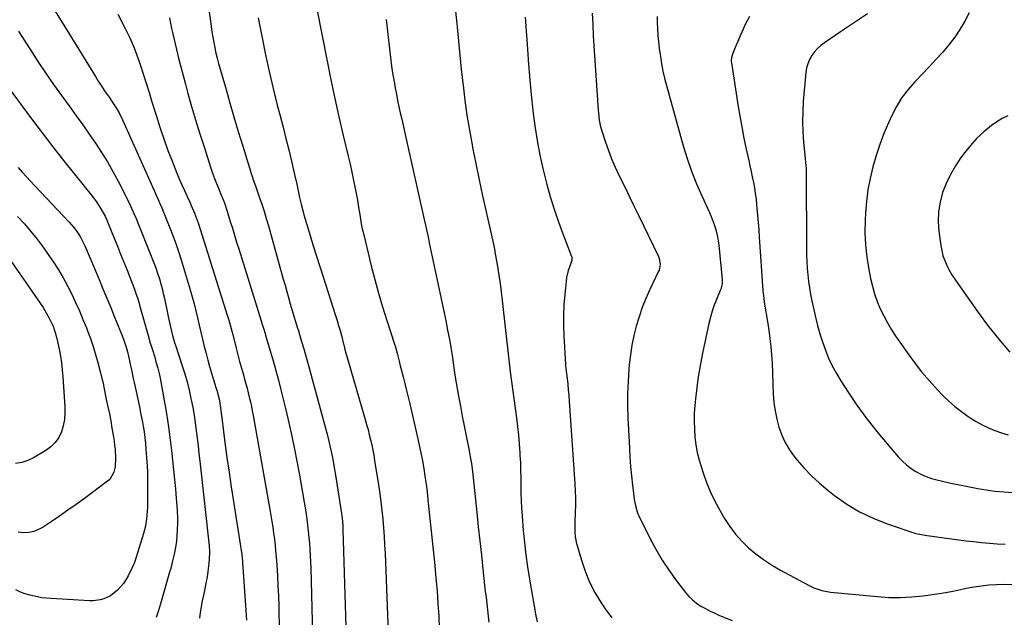
# Model space of a CAD drawing. Units: inches. Extents: x 1836130 to 1841538, y 452783 to 458119.
# Drawn here: x 1838435 to 1838986, y 453296 to 453631 of the extents above; entities that cross this region are included whole.
import ezdxf

# ---------------------------------------------------------------- set-up
doc = ezdxf.new("R2010")
doc.units = ezdxf.units.IN
doc.header["$MEASUREMENT"] = 0
doc.layers.add('7', color=7, linetype='Continuous')
doc.layers.add('8', color=7, linetype='Continuous')

msp = doc.modelspace()

# ---------------------------------------------------------------- linework, layer by layer
at = {"layer": '7', "color": 18}
for points in [[(1838539.85, 453641.9, 1898), (1838541.5, 453629.77, 1898), (1838541.92, 453626.78, 1898), (1838542.37, 453623.79, 1898), (1838542.87, 453620.81, 1898), (1838543.39, 453617.84, 1898), (1838543.97, 453614.88, 1898), (1838544.6, 453611.93, 1898), (1838545.33, 453609, 1898), (1838546.11, 453606.08, 1898), (1838549.87, 453592.79, 1898), (1838552.25, 453584.51, 1898), (1838554.66, 453576.24, 1898), (1838557.12, 453567.99, 1898), (1838559.62, 453559.75, 1898), (1838564.08, 453545.21, 1898), (1838564.38, 453544.25, 1898), (1838565.02, 453542.34, 1898), (1838565.7, 453540.44, 1898), (1838566.71, 453537.59, 1898), (1838568.86, 453531.43, 1898), (1838570.22, 453527.39, 1898), (1838571.53, 453523.33, 1898), (1838572.77, 453519.24, 1898), (1838573.96, 453515.14, 1898), (1838582.27, 453485.4, 1898), (1838583.24, 453481.94, 1898), (1838584.22, 453478.49, 1898), (1838585.21, 453475.04, 1898), (1838586.21, 453471.59, 1898), (1838587.32, 453467.8, 1898), (1838588.23, 453464.71, 1898), (1838589.16, 453461.62, 1898), (1838590.1, 453458.53, 1898), (1838590.76, 453456.35, 1898), (1838591.36, 453454.36, 1898), (1838592.56, 453450.36, 1898), (1838593.73, 453446.36, 1898), (1838594.3, 453444.35, 1898), (1838595.42, 453440.34, 1898), (1838605.96, 453401.87, 1898), (1838606.81, 453398.62, 1898), (1838607.64, 453395.36, 1898), (1838608.4, 453392.09, 1898), (1838609.13, 453388.81, 1898), (1838609.8, 453385.52, 1898), (1838610.43, 453382.22, 1898), (1838611.01, 453378.92, 1898), (1838611.55, 453375.6, 1898), (1838614.85, 453354.18, 1898), (1838615.01, 453353.04, 1898), (1838615.4, 453349.61, 1898), (1838615.57, 453347.32, 1898), (1838615.63, 453346.17, 1898), (1838615.67, 453345.02, 1898), (1838618.35, 453254.68, 1898)], [(1838454.6, 453635.3, 1904), (1838477.14, 453598.74, 1904), (1838478.71, 453596.25, 1904), (1838480.31, 453593.78, 1904), (1838481.96, 453591.35, 1904), (1838483.64, 453588.93, 1904), (1838484.49, 453587.73, 1904), (1838486.97, 453584.09, 1904), (1838489.3, 453580.34, 1904), (1838490.39, 453578.43, 1904), (1838492.41, 453574.52, 1904), (1838493.34, 453572.53, 1904), (1838509.12, 453536.96, 1904), (1838510.15, 453534.62, 1904), (1838511.19, 453532.28, 1904), (1838512.22, 453529.94, 1904), (1838513.24, 453527.6, 1904), (1838514.26, 453525.25, 1904), (1838515.25, 453522.9, 1904), (1838516.23, 453520.54, 1904), (1838517.19, 453518.17, 1904), (1838518.81, 453514.11, 1904), (1838520.51, 453509.69, 1904), (1838522.13, 453505.23, 1904), (1838523.64, 453500.74, 1904), (1838525.07, 453496.22, 1904), (1838530.14, 453479.4, 1904), (1838531.28, 453475.48, 1904), (1838532.35, 453471.54, 1904), (1838533.34, 453467.58, 1904), (1838534.28, 453463.61, 1904), (1838535.18, 453459.62, 1904), (1838536.11, 453455.65, 1904), (1838537.07, 453451.68, 1904), (1838538.05, 453447.71, 1904), (1838539.05, 453443.75, 1904), (1838540.01, 453440.06, 1904), (1838541.02, 453436.38, 1904), (1838542.09, 453432.72, 1904), (1838543.21, 453429.07, 1904), (1838544.59, 453424.68, 1904), (1838545.03, 453423.23, 1904), (1838546.17, 453418.83, 1904), (1838546.52, 453417.21, 1904), (1838547.17, 453413.13, 1904), (1838547.51, 453410.4, 1904), (1838547.86, 453407.67, 1904), (1838549.65, 453393.84, 1904), (1838550.76, 453385.56, 1904), (1838551.92, 453377.29, 1904), (1838553.14, 453369.03, 1904), (1838554.42, 453360.78, 1904), (1838558.39, 453335.82, 1904), (1838558.57, 453334.69, 1904), (1838559.04, 453331.27, 1904), (1838559.3, 453328.99, 1904), (1838559.4, 453327.85, 1904), (1838559.49, 453326.7, 1904), (1838561.23, 453302.74, 1904), (1838561.41, 453299.96, 1904), (1838561.57, 453297.17, 1904), (1838561.67, 453294.39, 1904)], [(1838489.8, 453633.6, 1902), (1838493.85, 453625.71, 1902), (1838496.23, 453620.78, 1902), (1838498.45, 453615.78, 1902), (1838500.42, 453610.69, 1902), (1838502.22, 453605.52, 1902), (1838503.89, 453600.3, 1902), (1838505.54, 453595.07, 1902), (1838507.17, 453589.84, 1902), (1838508.78, 453584.6, 1902), (1838511.07, 453577.1, 1902), (1838513.17, 453570.5, 1902), (1838515.38, 453563.94, 1902), (1838517.76, 453557.44, 1902), (1838520.24, 453550.98, 1902), (1838522.73, 453544.75, 1902), (1838524.08, 453541.44, 1902), (1838525.47, 453538.15, 1902), (1838526.92, 453534.89, 1902), (1838528.41, 453531.64, 1902), (1838530.09, 453528.06, 1902), (1838530.75, 453526.61, 1902), (1838532.65, 453522.22, 1902), (1838533.8, 453519.24, 1902), (1838534.32, 453517.73, 1902), (1838534.82, 453516.22, 1902), (1838550.96, 453465.13, 1902), (1838551.78, 453462.45, 1902), (1838552.54, 453459.75, 1902), (1838553.26, 453457.03, 1902), (1838553.61, 453455.67, 1902), (1838553.96, 453454.31, 1902), (1838555.91, 453446.63, 1902), (1838556.88, 453442.88, 1902), (1838557.87, 453439.15, 1902), (1838558.89, 453435.42, 1902), (1838559.93, 453431.7, 1902), (1838560.63, 453429.28, 1902), (1838561.33, 453426.77, 1902), (1838562.01, 453424.25, 1902), (1838562.65, 453421.73, 1902), (1838563.28, 453419.2, 1902), (1838563.87, 453416.66, 1902), (1838564.42, 453414.11, 1902), (1838564.93, 453411.55, 1902), (1838565.42, 453408.99, 1902), (1838574.81, 453356.31, 1902), (1838575.37, 453353.03, 1902), (1838575.91, 453349.74, 1902), (1838576.41, 453346.45, 1902), (1838576.88, 453343.16, 1902), (1838577.29, 453339.85, 1902), (1838577.67, 453336.55, 1902), (1838577.99, 453333.24, 1902), (1838578.27, 453329.92, 1902), (1838578.62, 453325.16, 1902), (1838579, 453319.45, 1902), (1838579.32, 453313.75, 1902), (1838579.55, 453308.04, 1902), (1838579.71, 453302.32, 1902), (1838580, 453288.17, 1902)], [(1838600.82, 453637.52, 1894), (1838606.8, 453607.29, 1894), (1838608.93, 453596.89, 1894), (1838611.13, 453586.51, 1894), (1838613.45, 453576.15, 1894), (1838615.86, 453565.81, 1894), (1838618.65, 453554.18, 1894), (1838619.69, 453549.67, 1894), (1838620.69, 453545.14, 1894), (1838621.63, 453540.61, 1894), (1838622.53, 453536.06, 1894), (1838623.24, 453532.29, 1894), (1838623.73, 453529.62, 1894), (1838624.2, 453526.95, 1894), (1838624.63, 453524.27, 1894), (1838625.04, 453521.59, 1894), (1838625.47, 453518.91, 1894), (1838625.94, 453516.24, 1894), (1838626.5, 453513.59, 1894), (1838627.1, 453510.94, 1894), (1838631.46, 453492.87, 1894), (1838633.42, 453485.13, 1894), (1838635.51, 453477.43, 1894), (1838637.77, 453469.79, 1894), (1838640.16, 453462.17, 1894), (1838644.49, 453448.88, 1894), (1838644.79, 453447.93, 1894), (1838646.13, 453443.18, 1894), (1838647.04, 453439.38, 1894), (1838647.67, 453436.85, 1894), (1838648, 453435.59, 1894), (1838649.31, 453430.61, 1894), (1838650.28, 453426.85, 1894), (1838651.23, 453423.09, 1894), (1838652.15, 453419.33, 1894), (1838653.04, 453415.55, 1894), (1838657.42, 453396.72, 1894), (1838658.38, 453392.39, 1894), (1838659.29, 453388.06, 1894), (1838660.11, 453383.71, 1894), (1838660.87, 453379.34, 1894), (1838661.56, 453374.97, 1894), (1838662.19, 453370.58, 1894), (1838662.74, 453366.19, 1894), (1838663.23, 453361.79, 1894), (1838667.04, 453325.09, 1894), (1838667.72, 453317.99, 1894), (1838668.34, 453310.89, 1894), (1838668.84, 453303.78, 1894), (1838669.28, 453296.67, 1894), (1838669.55, 453289.55, 1894)], [(1838755.1, 453634.29, 1886), (1838755.38, 453627.9, 1886), (1838755.73, 453621.52, 1886), (1838758.46, 453579.89, 1886), (1838758.57, 453578.5, 1886), (1838759.03, 453574.35, 1886), (1838759.53, 453571.62, 1886), (1838759.88, 453570.27, 1886), (1838760.28, 453568.94, 1886), (1838762.54, 453562.07, 1886), (1838764.21, 453557.35, 1886), (1838766, 453552.68, 1886), (1838767.97, 453548.08, 1886), (1838770.08, 453543.54, 1886), (1838771.8, 453540.03, 1886), (1838774.85, 453533.77, 1886), (1838777.9, 453527.5, 1886), (1838780.95, 453521.24, 1886), (1838783.99, 453514.97, 1886), (1838792.22, 453497.96, 1886), (1838792.63, 453496.92, 1886), (1838793.13, 453493.66, 1886), (1838792.5, 453490.39, 1886), (1838792.08, 453489.35, 1886), (1838787.39, 453479.51, 1886), (1838785.17, 453474.51, 1886), (1838783.13, 453469.44, 1886), (1838781.36, 453464.27, 1886), (1838779.77, 453459.03, 1886), (1838778.46, 453453.72, 1886), (1838777.34, 453448.37, 1886), (1838776.52, 453442.97, 1886), (1838775.89, 453437.53, 1886), (1838775.66, 453434.89, 1886), (1838775.2, 453428.11, 1886), (1838774.92, 453421.32, 1886), (1838774.92, 453414.52, 1886), (1838775.11, 453407.72, 1886), (1838775.91, 453390.8, 1886), (1838776.22, 453385.61, 1886), (1838776.6, 453380.43, 1886), (1838777.1, 453375.26, 1886), (1838777.69, 453370.09, 1886), (1838778.67, 453362.17, 1886), (1838778.84, 453360.97, 1886), (1838779.29, 453358.61, 1886), (1838780.27, 453355.14, 1886), (1838780.71, 453354.03, 1886), (1838781.21, 453352.93, 1886), (1838787.38, 453340.34, 1886), (1838790.67, 453334.11, 1886), (1838794.2, 453328.04, 1886), (1838798.11, 453322.19, 1886), (1838802.25, 453316.5, 1886), (1838807.32, 453309.97, 1886), (1838809.23, 453307.78, 1886), (1838811.28, 453305.75, 1886), (1838813.54, 453303.97, 1886), (1838815.95, 453302.35, 1886), (1838818.5, 453300.9, 1886), (1838821.08, 453299.54, 1886), (1838823.72, 453298.28, 1886), (1838826.4, 453297.1, 1886), (1838833.37, 453294.19, 1886)], [(1838965.97, 453634.39, 1878), (1838963.56, 453629.67, 1878), (1838960.84, 453625.13, 1878), (1838957.92, 453620.73, 1878), (1838954.71, 453616.54, 1878), (1838951.29, 453612.49, 1878), (1838951.09, 453612.27, 1878), (1838947.4, 453608.25, 1878), (1838943.68, 453604.24, 1878), (1838939.93, 453600.28, 1878), (1838936.15, 453596.34, 1878), (1838935.66, 453595.84, 1878), (1838931.87, 453591.5, 1878), (1838928.4, 453586.94, 1878), (1838925.41, 453582.05, 1878), (1838922.75, 453576.93, 1878), (1838920.91, 453572.92, 1878), (1838918.33, 453566.86, 1878), (1838915.97, 453560.72, 1878), (1838913.93, 453554.47, 1878), (1838912.1, 453548.14, 1878), (1838910.63, 453541.72, 1878), (1838909.42, 453535.27, 1878), (1838908.6, 453528.75, 1878), (1838908.04, 453522.19, 1878), (1838907.83, 453518.46, 1878), (1838907.71, 453511.47, 1878), (1838907.94, 453504.5, 1878), (1838908.7, 453497.57, 1878), (1838909.82, 453490.67, 1878), (1838910.83, 453485.67, 1878), (1838911.85, 453481.33, 1878), (1838913.07, 453477.06, 1878), (1838914.57, 453472.88, 1878), (1838916.26, 453468.77, 1878), (1838918.21, 453464.76, 1878), (1838920.29, 453460.82, 1878), (1838922.59, 453457.01, 1878), (1838925.03, 453453.28, 1878), (1838931.25, 453444.31, 1878), (1838935.24, 453438.85, 1878), (1838939.38, 453433.52, 1878), (1838943.78, 453428.39, 1878), (1838948.34, 453423.39, 1878), (1838951.31, 453420.28, 1878), (1838954.61, 453417.06, 1878), (1838958.04, 453414, 1878), (1838961.67, 453411.19, 1878), (1838965.43, 453408.53, 1878), (1838966.62, 453407.75, 1878), (1838969.95, 453405.72, 1878), (1838973.35, 453403.83, 1878), (1838976.86, 453402.17, 1878), (1838980.45, 453400.65, 1878), (1838984.13, 453399.36, 1878), (1838987.85, 453398.23, 1878)], [(1838568.31, 453631.58, 1896), (1838570.41, 453620.42, 1896), (1838572.3, 453610.95, 1896), (1838574.32, 453601.52, 1896), (1838576.55, 453592.12, 1896), (1838578.92, 453582.76, 1896), (1838580.51, 453576.75, 1896), (1838582.16, 453570.41, 1896), (1838583.77, 453564.06, 1896), (1838585.33, 453557.7, 1896), (1838586.86, 453551.34, 1896), (1838588.98, 453542.31, 1896), (1838589.41, 453540.45, 1896), (1838589.82, 453538.58, 1896), (1838590.59, 453534.84, 1896), (1838591.37, 453531.09, 1896), (1838592.25, 453527.37, 1896), (1838593.17, 453523.77, 1896), (1838593.83, 453521.34, 1896), (1838594.52, 453518.92, 1896), (1838595.24, 453516.51, 1896), (1838597.3, 453509.76, 1896), (1838599.08, 453503.98, 1896), (1838600.88, 453498.21, 1896), (1838602.7, 453492.44, 1896), (1838604.55, 453486.68, 1896), (1838611.52, 453465.04, 1896), (1838612.39, 453462.25, 1896), (1838613.23, 453459.46, 1896), (1838614.02, 453456.65, 1896), (1838614.77, 453453.83, 1896), (1838616.03, 453448.93, 1896), (1838616.12, 453448.56, 1896), (1838616.31, 453447.81, 1896), (1838616.79, 453445.95, 1896), (1838628.12, 453406.85, 1896), (1838628.92, 453404, 1896), (1838629.69, 453401.15, 1896), (1838630.41, 453398.28, 1896), (1838631.1, 453395.41, 1896), (1838631.74, 453392.52, 1896), (1838632.33, 453389.63, 1896), (1838632.87, 453386.72, 1896), (1838633.36, 453383.8, 1896), (1838635.52, 453370.22, 1896), (1838636.23, 453365.43, 1896), (1838636.88, 453360.64, 1896), (1838637.44, 453355.83, 1896), (1838637.94, 453351.01, 1896), (1838638.35, 453346.19, 1896), (1838638.71, 453341.36, 1896), (1838638.99, 453336.53, 1896), (1838639.21, 453331.69, 1896), (1838641.82, 453262.88, 1896)], [(1838639.79, 453630.78, 1892), (1838641.67, 453614.21, 1892), (1838642.26, 453609.37, 1892), (1838642.91, 453604.55, 1892), (1838643.64, 453599.73, 1892), (1838644.43, 453594.93, 1892), (1838644.89, 453592.33, 1892), (1838645.53, 453588.84, 1892), (1838646.2, 453585.35, 1892), (1838646.94, 453581.88, 1892), (1838647.72, 453578.42, 1892), (1838648.52, 453574.96, 1892), (1838649.32, 453571.5, 1892), (1838650.1, 453568.04, 1892), (1838650.89, 453564.58, 1892), (1838661.19, 453518.77, 1892), (1838661.91, 453515.5, 1892), (1838662.61, 453512.23, 1892), (1838663.29, 453508.95, 1892), (1838663.98, 453505.68, 1892), (1838673.34, 453461.25, 1892), (1838674.06, 453457.71, 1892), (1838674.74, 453454.17, 1892), (1838675.38, 453450.62, 1892), (1838675.98, 453447.06, 1892), (1838676.69, 453442.68, 1892), (1838676.9, 453441.3, 1892), (1838677.31, 453438.55, 1892), (1838677.9, 453434.41, 1892), (1838678.35, 453431.66, 1892), (1838680.37, 453419.86, 1892), (1838681.36, 453414.29, 1892), (1838682.38, 453408.72, 1892), (1838683.45, 453403.15, 1892), (1838684.56, 453397.6, 1892), (1838686.23, 453389.42, 1892), (1838686.52, 453387.96, 1892), (1838687.07, 453385.03, 1892), (1838687.56, 453382.09, 1892), (1838687.96, 453379.14, 1892), (1838688.13, 453377.67, 1892), (1838690.56, 453354.67, 1892), (1838691.4, 453346.74, 1892), (1838692.24, 453338.81, 1892), (1838693.09, 453330.89, 1892), (1838693.95, 453322.96, 1892), (1838694.92, 453314.07, 1892), (1838695.3, 453310.59, 1892), (1838695.7, 453307.12, 1892), (1838696.11, 453303.65, 1892), (1838696.54, 453300.18, 1892), (1838696.95, 453296.71, 1892), (1838697.32, 453293.24, 1892)], [(1838717.69, 453632, 1888), (1838718.9, 453614.06, 1888), (1838719.54, 453605.51, 1888), (1838720.24, 453596.97, 1888), (1838721.06, 453588.43, 1888), (1838721.95, 453579.9, 1888), (1838721.98, 453579.59, 1888), (1838723.06, 453571.25, 1888), (1838724.33, 453562.94, 1888), (1838725.89, 453554.68, 1888), (1838727.64, 453546.46, 1888), (1838729.71, 453538.31, 1888), (1838732, 453530.22, 1888), (1838734.61, 453522.24, 1888), (1838737.44, 453514.32, 1888), (1838743.61, 453498.11, 1888), (1838743.73, 453497.75, 1888), (1838743.77, 453495.9, 1888), (1838742.38, 453492.1, 1888), (1838741.74, 453490.19, 1888), (1838740.81, 453486.28, 1888), (1838740.53, 453484.28, 1888), (1838739.78, 453476.78, 1888), (1838739.33, 453471.02, 1888), (1838739.07, 453465.24, 1888), (1838739.07, 453459.46, 1888), (1838739.25, 453453.68, 1888), (1838740.13, 453437.59, 1888), (1838740.2, 453436.76, 1888), (1838740.36, 453435.38, 1888), (1838741.06, 453429.66, 1888), (1838741.42, 453426.53, 1888), (1838741.74, 453423.39, 1888), (1838742.02, 453420.25, 1888), (1838742.26, 453417.1, 1888), (1838745.45, 453370.71, 1888), (1838745.66, 453366.73, 1888), (1838745.78, 453362.74, 1888), (1838745.76, 453358.75, 1888), (1838745.66, 453354.76, 1888), (1838745.44, 453349.7, 1888), (1838745.39, 453348.23, 1888), (1838745.38, 453343.85, 1888), (1838745.62, 453340.95, 1888), (1838745.89, 453339.53, 1888), (1838746.23, 453338.11, 1888), (1838749.04, 453328.11, 1888), (1838751.13, 453321.83, 1888), (1838753.6, 453315.73, 1888), (1838756.63, 453309.88, 1888), (1838760.04, 453304.22, 1888), (1838762.32, 453300.81, 1888), (1838766.13, 453295.8, 1888)], [(1838791.47, 453632.36, 1884), (1838791.46, 453629.36, 1884), (1838791.63, 453625.25, 1884), (1838791.89, 453621.69, 1884), (1838792.21, 453618.14, 1884), (1838792.62, 453614.6, 1884), (1838793.09, 453611.06, 1884), (1838793.25, 453609.95, 1884), (1838793.92, 453605.89, 1884), (1838794.7, 453601.84, 1884), (1838795.62, 453597.82, 1884), (1838796.65, 453593.83, 1884), (1838806.02, 453559.99, 1884), (1838808.2, 453552.82, 1884), (1838810.62, 453545.74, 1884), (1838813.38, 453538.79, 1884), (1838816.38, 453531.92, 1884), (1838820.7, 453522.66, 1884), (1838821.66, 453520.47, 1884), (1838823.36, 453516, 1884), (1838824.09, 453513.72, 1884), (1838825.23, 453509.08, 1884), (1838825.61, 453506.72, 1884), (1838825.91, 453504.35, 1884), (1838827.79, 453485.07, 1884), (1838827.77, 453482.77, 1884), (1838827.3, 453480.5, 1884), (1838827.06, 453479.77, 1884), (1838826.78, 453479.05, 1884), (1838824.64, 453473.99, 1884), (1838823.36, 453470.71, 1884), (1838822.22, 453467.39, 1884), (1838821.26, 453464.01, 1884), (1838820.44, 453460.6, 1884), (1838816.72, 453442.92, 1884), (1838815.54, 453436.79, 1884), (1838814.48, 453430.65, 1884), (1838813.63, 453424.47, 1884), (1838812.92, 453418.27, 1884), (1838812.56, 453414.66, 1884), (1838812.25, 453410.25, 1884), (1838812.13, 453405.85, 1884), (1838812.26, 453401.45, 1884), (1838812.57, 453397.04, 1884), (1838813.15, 453392.67, 1884), (1838813.92, 453388.33, 1884), (1838814.97, 453384.06, 1884), (1838816.2, 453379.82, 1884), (1838817.11, 453377.01, 1884), (1838819.12, 453371.48, 1884), (1838821.35, 453366.04, 1884), (1838823.91, 453360.76, 1884), (1838826.71, 453355.58, 1884), (1838829.14, 453351.41, 1884), (1838832.04, 453346.92, 1884), (1838835.2, 453342.65, 1884), (1838838.75, 453338.7, 1884), (1838842.56, 453334.96, 1884), (1838846.68, 453331.53, 1884), (1838850.94, 453328.32, 1884), (1838855.41, 453325.4, 1884), (1838860.03, 453322.69, 1884), (1838876.12, 453314.01, 1884), (1838879.04, 453312.6, 1884), (1838883.65, 453311.01, 1884), (1838888.43, 453310.15, 1884), (1838914.81, 453307.61, 1884), (1838921.17, 453307.22, 1884), (1838927.53, 453307.11, 1884), (1838933.88, 453307.44, 1884), (1838940.23, 453308.05, 1884), (1838942.81, 453308.39, 1884), (1838947.85, 453309.11, 1884), (1838952.88, 453309.93, 1884), (1838957.87, 453310.88, 1884), (1838962.86, 453311.92, 1884), (1838964.41, 453312.27, 1884), (1838968.62, 453313.09, 1884), (1838972.85, 453313.75, 1884), (1838977.11, 453314.18, 1884), (1838981.39, 453314.46, 1884), (1838985.68, 453314.53, 1884), (1838989.97, 453314.48, 1884)], [(1838843.05, 453632.45, 1882), (1838840.81, 453628.22, 1882), (1838838.78, 453623.66, 1882), (1838837.83, 453621.5, 1882), (1838836.9, 453619.34, 1882), (1838835.11, 453614.98, 1882), (1838833.63, 453611.26, 1882), (1838833.06, 453609.22, 1882), (1838832.9, 453607.84, 1882), (1838832.92, 453607.14, 1882), (1838832.99, 453606.44, 1882), (1838836.64, 453583.12, 1882), (1838837.68, 453576.84, 1882), (1838838.8, 453570.56, 1882), (1838840.04, 453564.31, 1882), (1838841.35, 453558.08, 1882), (1838842.74, 453551.77, 1882), (1838843.4, 453548.7, 1882), (1838844.05, 453545.62, 1882), (1838844.68, 453542.54, 1882), (1838845.3, 453539.46, 1882), (1838845.86, 453536.37, 1882), (1838846.36, 453533.26, 1882), (1838846.76, 453530.15, 1882), (1838847.1, 453527.02, 1882), (1838847.28, 453525.14, 1882), (1838847.65, 453521.07, 1882), (1838847.99, 453517, 1882), (1838848.31, 453512.92, 1882), (1838848.6, 453508.84, 1882), (1838850.65, 453478.96, 1882), (1838851.06, 453474.59, 1882), (1838851.35, 453472.42, 1882), (1838852.06, 453468.09, 1882), (1838852.42, 453465.93, 1882), (1838853.12, 453461.6, 1882), (1838853.89, 453456.77, 1882), (1838854.54, 453452.19, 1882), (1838855.08, 453447.59, 1882), (1838855.46, 453442.98, 1882), (1838855.72, 453438.36, 1882), (1838856.43, 453420.95, 1882), (1838856.8, 453416.26, 1882), (1838857.4, 453411.61, 1882), (1838858.35, 453407.02, 1882), (1838859.54, 453402.47, 1882), (1838861.15, 453398.07, 1882), (1838863.07, 453393.85, 1882), (1838865.48, 453389.88, 1882), (1838868.2, 453386.07, 1882), (1838869.83, 453384.05, 1882), (1838873.75, 453379.51, 1882), (1838877.87, 453375.17, 1882), (1838882.28, 453371.13, 1882), (1838886.88, 453367.27, 1882), (1838890.73, 453364.27, 1882), (1838897.6, 453359.45, 1882), (1838904.74, 453355.11, 1882), (1838912.27, 453351.52, 1882), (1838920.08, 453348.42, 1882), (1838935.7, 453343.11, 1882), (1838937.04, 453342.73, 1882), (1838940.46, 453342.18, 1882), (1838941.15, 453342.08, 1882), (1838947.93, 453341.1, 1882), (1838952.01, 453340.52, 1882), (1838956.09, 453339.97, 1882), (1838960.18, 453339.44, 1882), (1838964.27, 453338.93, 1882), (1838968.52, 453338.42, 1882), (1838972.94, 453337.93, 1882), (1838977.36, 453337.51, 1882), (1838981.78, 453337.18, 1882), (1838986.21, 453336.92, 1882)], [(1838434.14, 453624.23, 1906), (1838435.71, 453621.64, 1906), (1838440.78, 453613.69, 1906), (1838445, 453607.19, 1906), (1838449.3, 453600.75, 1906), (1838453.72, 453594.38, 1906), (1838458.22, 453588.07, 1906), (1838462.79, 453581.77, 1906), (1838466.43, 453576.72, 1906), (1838470.05, 453571.66, 1906), (1838473.64, 453566.58, 1906), (1838477.2, 453561.48, 1906), (1838480.64, 453556.31, 1906), (1838483.93, 453551.05, 1906), (1838487, 453545.65, 1906), (1838489.92, 453540.17, 1906), (1838495.49, 453529.19, 1906), (1838496.85, 453526.39, 1906), (1838498.73, 453522.12, 1906), (1838499.92, 453519.25, 1906), (1838500.51, 453517.81, 1906), (1838508.8, 453497.32, 1906), (1838509.9, 453494.49, 1906), (1838510.95, 453491.64, 1906), (1838511.92, 453488.76, 1906), (1838512.97, 453485.43, 1906), (1838513.74, 453482.73, 1906), (1838514.47, 453480.02, 1906), (1838515.12, 453477.29, 1906), (1838515.73, 453474.54, 1906), (1838516.3, 453471.8, 1906), (1838516.89, 453469.05, 1906), (1838517.5, 453466.31, 1906), (1838518.11, 453463.57, 1906), (1838520.17, 453454.58, 1906), (1838520.36, 453453.8, 1906), (1838521.48, 453449.96, 1906), (1838521.97, 453448.43, 1906), (1838525.74, 453436.88, 1906), (1838527.14, 453432.36, 1906), (1838528.44, 453427.81, 1906), (1838529.59, 453423.21, 1906), (1838530.64, 453418.6, 1906), (1838530.8, 453417.84, 1906), (1838531.65, 453413.57, 1906), (1838532.41, 453409.29, 1906), (1838533.05, 453404.99, 1906), (1838533.62, 453400.67, 1906), (1838534.13, 453396.35, 1906), (1838534.63, 453392.02, 1906), (1838535.12, 453387.7, 1906), (1838535.6, 453383.37, 1906), (1838540.84, 453335.97, 1906), (1838541.05, 453332.67, 1906), (1838540.87, 453328.35, 1906), (1838540.62, 453326.34, 1906), (1838540.26, 453323.33, 1906), (1838540.04, 453321.44, 1906), (1838539.43, 453317.56, 1906), (1838539.14, 453316.06, 1906), (1838538.32, 453311.99, 1906), (1838537.56, 453308.36, 1906), (1838536.93, 453305.19, 1906), (1838536.35, 453302.01, 1906), (1838535.84, 453298.81, 1906), (1838535.37, 453295.61, 1906)], [(1838420.41, 453603.45, 1908), (1838441.49, 453575.02, 1908), (1838447.38, 453567.18, 1908), (1838453.33, 453559.39, 1908), (1838459.39, 453551.69, 1908), (1838465.51, 453544.03, 1908), (1838474.85, 453532.49, 1908), (1838477.69, 453528.68, 1908), (1838480.23, 453524.67, 1908), (1838482.57, 453520.53, 1908), (1838483.69, 453517.96, 1908), (1838483.9, 453517.44, 1908), (1838487.64, 453508.26, 1908), (1838489.46, 453503.79, 1908), (1838491.27, 453499.33, 1908), (1838493.07, 453494.85, 1908), (1838494.86, 453490.38, 1908), (1838497.04, 453484.92, 1908), (1838497.73, 453483.17, 1908), (1838499.04, 453479.65, 1908), (1838499.66, 453477.87, 1908), (1838500.83, 453474.3, 1908), (1838501.38, 453472.5, 1908), (1838501.9, 453470.69, 1908), (1838506.63, 453453.88, 1908), (1838507.88, 453449.55, 1908), (1838508.52, 453447.4, 1908), (1838509.39, 453444.59, 1908), (1838510.51, 453440.95, 1908), (1838511.06, 453439.13, 1908), (1838512.12, 453435.47, 1908), (1838513.01, 453431.78, 1908), (1838513.38, 453429.91, 1908), (1838515.68, 453417.39, 1908), (1838516.94, 453410.07, 1908), (1838518.08, 453402.73, 1908), (1838519.06, 453395.37, 1908), (1838519.92, 453387.99, 1908), (1838520.35, 453383.86, 1908), (1838520.89, 453378.53, 1908), (1838521.41, 453373.2, 1908), (1838521.89, 453367.87, 1908), (1838522.34, 453362.53, 1908), (1838522.66, 453358.57, 1908), (1838522.88, 453355.21, 1908), (1838523.01, 453351.85, 1908), (1838523.03, 453348.49, 1908), (1838522.98, 453345.13, 1908), (1838522.77, 453341.59, 1908), (1838522.45, 453338.44, 1908), (1838521.96, 453335.31, 1908), (1838521.34, 453332.2, 1908), (1838520.3, 453327.57, 1908), (1838520.11, 453326.78, 1908), (1838519.09, 453322.88, 1908), (1838518.66, 453321.33, 1908), (1838515.9, 453311.4, 1908), (1838514.79, 453307.51, 1908), (1838513.64, 453303.64, 1908), (1838512.43, 453299.79, 1908), (1838511.18, 453295.94, 1908)], [(1838987.57, 453576.72, 1876), (1838984.43, 453575.28, 1876), (1838981.43, 453573.45, 1876), (1838978.49, 453571.26, 1876), (1838974.3, 453567.84, 1876), (1838970.34, 453564.2, 1876), (1838966.72, 453560.22, 1876), (1838963.33, 453556.02, 1876), (1838961.38, 453553.37, 1876), (1838958.3, 453548.76, 1876), (1838955.51, 453543.98, 1876), (1838953.17, 453538.97, 1876), (1838951.13, 453533.81, 1876), (1838949.72, 453528.49, 1876), (1838948.81, 453523.11, 1876), (1838948.66, 453517.67, 1876), (1838949.02, 453512.17, 1876), (1838950.11, 453504.19, 1876), (1838950.65, 453501.3, 1876), (1838951.37, 453498.47, 1876), (1838952.37, 453495.72, 1876), (1838953.54, 453493.02, 1876), (1838954.92, 453490.41, 1876), (1838956.38, 453487.84, 1876), (1838957.95, 453485.34, 1876), (1838959.6, 453482.89, 1876), (1838970.64, 453467.3, 1876), (1838973.72, 453463.06, 1876), (1838976.87, 453458.88, 1876), (1838980.12, 453454.77, 1876), (1838983.45, 453450.72, 1876), (1838988.76, 453444.41, 1876)], [(1838433.65, 453520.4, 1912), (1838437.42, 453516.27, 1912), (1838441.08, 453512.04, 1912), (1838444.6, 453507.72, 1912), (1838447.94, 453503.24, 1912), (1838451.14, 453498.66, 1912), (1838453.66, 453494.88, 1912), (1838456.44, 453490.52, 1912), (1838459.09, 453486.09, 1912), (1838461.55, 453481.56, 1912), (1838463.88, 453476.95, 1912), (1838466.07, 453472.27, 1912), (1838468.19, 453467.55, 1912), (1838470.2, 453462.79, 1912), (1838472.15, 453458, 1912), (1838472.79, 453456.38, 1912), (1838474.42, 453452.04, 1912), (1838475.94, 453447.66, 1912), (1838477.3, 453443.23, 1912), (1838478.56, 453438.77, 1912), (1838479.9, 453433.68, 1912), (1838480.85, 453429.79, 1912), (1838481.27, 453427.83, 1912), (1838482.05, 453423.89, 1912), (1838482.85, 453419.96, 1912), (1838483.26, 453418, 1912), (1838484.15, 453413.92, 1912), (1838484.97, 453409.95, 1912), (1838485.74, 453405.97, 1912), (1838486.44, 453401.97, 1912), (1838487.08, 453397.97, 1912), (1838487.57, 453394.73, 1912), (1838487.89, 453392.33, 1912), (1838488.14, 453389.93, 1912), (1838488.4, 453385.11, 1912), (1838488.24, 453380.31, 1912), (1838487.54, 453377.2, 1912), (1838485.16, 453373.26, 1912), (1838483.99, 453372.2, 1912), (1838471.05, 453362.6, 1912), (1838466.45, 453359.24, 1912), (1838461.82, 453355.94, 1912), (1838457.14, 453352.71, 1912), (1838452.42, 453349.54, 1912), (1838447.92, 453346.56, 1912), (1838445.35, 453345.18, 1912), (1838442.68, 453344.14, 1912), (1838439.86, 453343.6, 1912), (1838436.95, 453343.4, 1912), (1838434.01, 453343.67, 1912)], [(1838427.28, 453499.29, 1914), (1838447.85, 453469.38, 1914), (1838449.69, 453466.52, 1914), (1838451.36, 453463.56, 1914), (1838452.11, 453462.04, 1914), (1838453.48, 453458.94, 1914), (1838454.14, 453457.23, 1914), (1838454.7, 453455.55, 1914), (1838455.65, 453452.16, 1914), (1838456.04, 453450.44, 1914), (1838456.89, 453446.18, 1914), (1838457.58, 453442.3, 1914), (1838458.18, 453438.42, 1914), (1838458.62, 453434.51, 1914), (1838458.96, 453430.59, 1914), (1838460.08, 453413.83, 1914), (1838460.1, 453410.27, 1914), (1838459.83, 453406.75, 1914), (1838459.13, 453403.29, 1914), (1838458.14, 453399.87, 1914), (1838456.62, 453396.73, 1914), (1838454.73, 453393.9, 1914), (1838452.3, 453391.52, 1914), (1838449.49, 453389.45, 1914), (1838442.56, 453385.4, 1914), (1838439.33, 453383.86, 1914), (1838436.01, 453382.72, 1914), (1838432.53, 453382.15, 1914)]]:
    msp.add_polyline3d(points, dxfattribs=at)
at = {"layer": '8', "color": 18}
for points in [[(1838678.7, 453635.29, 1890), (1838679.33, 453628.35, 1890), (1838679.5, 453626.47, 1890), (1838680.24, 453618.59, 1890), (1838681.02, 453610.71, 1890), (1838681.85, 453602.84, 1890), (1838682.71, 453594.98, 1890), (1838682.84, 453593.9, 1890), (1838683.89, 453585.52, 1890), (1838685.06, 453577.15, 1890), (1838686.43, 453568.81, 1890), (1838687.92, 453560.49, 1890), (1838688.2, 453559.03, 1890), (1838689.98, 453550, 1890), (1838691.81, 453540.99, 1890), (1838693.74, 453532, 1890), (1838695.73, 453523.02, 1890), (1838699.82, 453504.99, 1890), (1838700.07, 453503.9, 1890), (1838700.63, 453501.18, 1890), (1838700.73, 453500.63, 1890), (1838702.13, 453492.34, 1890), (1838702.88, 453487.63, 1890), (1838703.58, 453482.93, 1890), (1838704.2, 453478.21, 1890), (1838704.77, 453473.48, 1890), (1838708.5, 453440.14, 1890), (1838708.68, 453438.48, 1890), (1838709.08, 453435.17, 1890), (1838709.3, 453433.52, 1890), (1838712.79, 453407.7, 1890), (1838713.39, 453402.83, 1890), (1838713.91, 453397.95, 1890), (1838714.31, 453393.07, 1890), (1838714.64, 453388.17, 1890), (1838714.71, 453386.86, 1890), (1838714.91, 453382.61, 1890), (1838715.05, 453378.37, 1890), (1838715.12, 453374.12, 1890), (1838715.14, 453369.86, 1890), (1838715.18, 453365.61, 1890), (1838715.3, 453361.37, 1890), (1838715.53, 453357.12, 1890), (1838715.84, 453352.88, 1890), (1838716.54, 453344.71, 1890), (1838717.22, 453337.86, 1890), (1838718.01, 453331.03, 1890), (1838718.98, 453324.21, 1890), (1838720.06, 453317.42, 1890), (1838723.58, 453296.95, 1890), (1838724.25, 453293.56, 1890)], [(1838909.19, 453633.83, 1880), (1838904.16, 453630.46, 1880), (1838899.12, 453627.08, 1880), (1838894.08, 453623.72, 1880), (1838885.05, 453617.69, 1880), (1838883.01, 453616.15, 1880), (1838881.13, 453614.46, 1880), (1838879.46, 453612.55, 1880), (1838877.94, 453610.5, 1880), (1838876.72, 453608.27, 1880), (1838875.72, 453605.96, 1880), (1838875.08, 453603.54, 1880), (1838874.67, 453601.03, 1880), (1838873.21, 453584.78, 1880), (1838872.87, 453579.1, 1880), (1838872.74, 453573.41, 1880), (1838872.94, 453567.73, 1880), (1838873.35, 453562.05, 1880), (1838874.29, 453552.81, 1880), (1838874.51, 453550.7, 1880), (1838874.79, 453547.53, 1880), (1838874.9, 453545.42, 1880), (1838874.91, 453544.36, 1880), (1838874.96, 453502.63, 1880), (1838875.02, 453498.91, 1880), (1838875.14, 453495.2, 1880), (1838875.37, 453491.49, 1880), (1838875.68, 453487.79, 1880), (1838876.1, 453484.1, 1880), (1838876.62, 453480.42, 1880), (1838877.27, 453476.77, 1880), (1838878.01, 453473.13, 1880), (1838880.03, 453464.1, 1880), (1838881.19, 453459.41, 1880), (1838882.47, 453454.76, 1880), (1838883.95, 453450.17, 1880), (1838885.56, 453445.62, 1880), (1838887.41, 453441.16, 1880), (1838889.44, 453436.81, 1880), (1838891.75, 453432.59, 1880), (1838894.24, 453428.46, 1880), (1838898.4, 453422.04, 1880), (1838903.25, 453414.88, 1880), (1838908.29, 453407.86, 1880), (1838913.6, 453401.05, 1880), (1838919.1, 453394.37, 1880), (1838926.49, 453385.77, 1880), (1838928.68, 453383.46, 1880), (1838931.01, 453381.31, 1880), (1838933.54, 453379.4, 1880), (1838936.2, 453377.65, 1880), (1838939.03, 453376.16, 1880), (1838941.92, 453374.85, 1880), (1838944.92, 453373.81, 1880), (1838947.99, 453372.94, 1880), (1838951.12, 453372.21, 1880), (1838955.82, 453371.15, 1880), (1838960.53, 453370.14, 1880), (1838965.26, 453369.21, 1880), (1838969.99, 453368.32, 1880), (1838970.73, 453368.19, 1880), (1838975.59, 453367.4, 1880), (1838980.46, 453366.72, 1880), (1838985.36, 453366.22, 1880), (1838990.26, 453365.82, 1880)], [(1838518.54, 453631.67, 1900), (1838519.13, 453628.63, 1900), (1838519.78, 453625.6, 1900), (1838520.46, 453622.59, 1900), (1838522.52, 453613.91, 1900), (1838523.7, 453609.03, 1900), (1838524.92, 453604.16, 1900), (1838526.2, 453599.31, 1900), (1838527.51, 453594.46, 1900), (1838528.92, 453589.33, 1900), (1838531.01, 453581.94, 1900), (1838533.17, 453574.57, 1900), (1838535.43, 453567.24, 1900), (1838537.75, 453559.92, 1900), (1838541.79, 453547.45, 1900), (1838542.76, 453544.6, 1900), (1838543.77, 453541.77, 1900), (1838544.85, 453538.96, 1900), (1838545.98, 453536.18, 1900), (1838547.21, 453533.24, 1900), (1838548.29, 453530.62, 1900), (1838549.33, 453527.98, 1900), (1838550.73, 453523.97, 1900), (1838551.15, 453522.62, 1900), (1838552.63, 453517.64, 1900), (1838553.79, 453513.8, 1900), (1838554.95, 453509.95, 1900), (1838556.13, 453506.12, 1900), (1838557.32, 453502.28, 1900), (1838569.9, 453462.07, 1900), (1838570.54, 453460.03, 1900), (1838571.17, 453457.99, 1900), (1838572.1, 453454.93, 1900), (1838572.4, 453453.9, 1900), (1838574.98, 453445.12, 1900), (1838576.54, 453439.7, 1900), (1838578.06, 453434.27, 1900), (1838579.53, 453428.82, 1900), (1838580.95, 453423.36, 1900), (1838581.91, 453419.62, 1900), (1838583.72, 453412.27, 1900), (1838585.45, 453404.9, 1900), (1838587.04, 453397.5, 1900), (1838588.55, 453390.09, 1900), (1838591.13, 453376.77, 1900), (1838592.14, 453371.37, 1900), (1838593.1, 453365.95, 1900), (1838593.98, 453360.52, 1900), (1838594.81, 453355.08, 1900), (1838595.41, 453351, 1900), (1838595.87, 453347.59, 1900), (1838596.29, 453344.19, 1900), (1838596.64, 453340.77, 1900), (1838596.95, 453337.35, 1900), (1838597.19, 453333.92, 1900), (1838597.4, 453330.49, 1900), (1838597.56, 453327.06, 1900), (1838597.68, 453323.63, 1900), (1838599.03, 453271.53, 1900)], [(1838433.96, 453547.82, 1910), (1838436.26, 453545.23, 1910), (1838438.57, 453542.65, 1910), (1838440.92, 453540.1, 1910), (1838443.29, 453537.57, 1910), (1838462.49, 453517.33, 1910), (1838465.17, 453514.23, 1910), (1838466.38, 453512.58, 1910), (1838468.59, 453509.13, 1910), (1838470.49, 453505.5, 1910), (1838471.34, 453503.63, 1910), (1838479.19, 453485.06, 1910), (1838481.39, 453479.84, 1910), (1838483.58, 453474.61, 1910), (1838485.76, 453469.38, 1910), (1838487.92, 453464.14, 1910), (1838490.69, 453457.41, 1910), (1838491.45, 453455.53, 1910), (1838492.88, 453451.74, 1910), (1838494.38, 453447.3, 1910), (1838495.16, 453444.62, 1910), (1838496.11, 453440.53, 1910), (1838496.67, 453437.79, 1910), (1838496.99, 453436.18, 1910), (1838497.87, 453431.82, 1910), (1838498.34, 453429.65, 1910), (1838498.82, 453427.49, 1910), (1838499.95, 453422.51, 1910), (1838500.89, 453418.22, 1910), (1838501.8, 453413.92, 1910), (1838502.64, 453409.6, 1910), (1838503.45, 453405.29, 1910), (1838503.86, 453403.03, 1910), (1838504.38, 453399.83, 1910), (1838504.84, 453396.61, 1910), (1838505.18, 453393.39, 1910), (1838505.46, 453390.15, 1910), (1838505.95, 453383.05, 1910), (1838506.11, 453380.39, 1910), (1838506.22, 453377.73, 1910), (1838506.28, 453375.06, 1910), (1838506.29, 453372.4, 1910), (1838506.28, 453369.74, 1910), (1838506.27, 453367.07, 1910), (1838506.27, 453364.41, 1910), (1838506.27, 453361.74, 1910), (1838506.24, 453357.63, 1910), (1838506.16, 453355.5, 1910), (1838505.81, 453351.26, 1910), (1838505.14, 453347.06, 1910), (1838504.65, 453345, 1910), (1838504.07, 453342.95, 1910), (1838499.14, 453327.21, 1910), (1838498.7, 453325.85, 1910), (1838498.48, 453325.33, 1910), (1838498.36, 453325.07, 1910), (1838495.45, 453319.21, 1910), (1838494.22, 453317.02, 1910), (1838492.84, 453314.94, 1910), (1838491.26, 453313.01, 1910), (1838489.53, 453311.19, 1910), (1838485.62, 453308.1, 1910), (1838481.9, 453306.41, 1910), (1838479.91, 453305.88, 1910), (1838475.87, 453305.34, 1910), (1838473.81, 453305.34, 1910), (1838452.37, 453306.52, 1910), (1838449.81, 453306.73, 1910), (1838447.27, 453307.03, 1910), (1838444.75, 453307.47, 1910), (1838442.24, 453307.99, 1910), (1838439.77, 453308.66, 1910), (1838437.33, 453309.42, 1910), (1838434.94, 453310.33, 1910), (1838432.58, 453311.33, 1910)]]:
    msp.add_polyline3d(points, dxfattribs=at)

doc.saveas('drawing.dxf')
